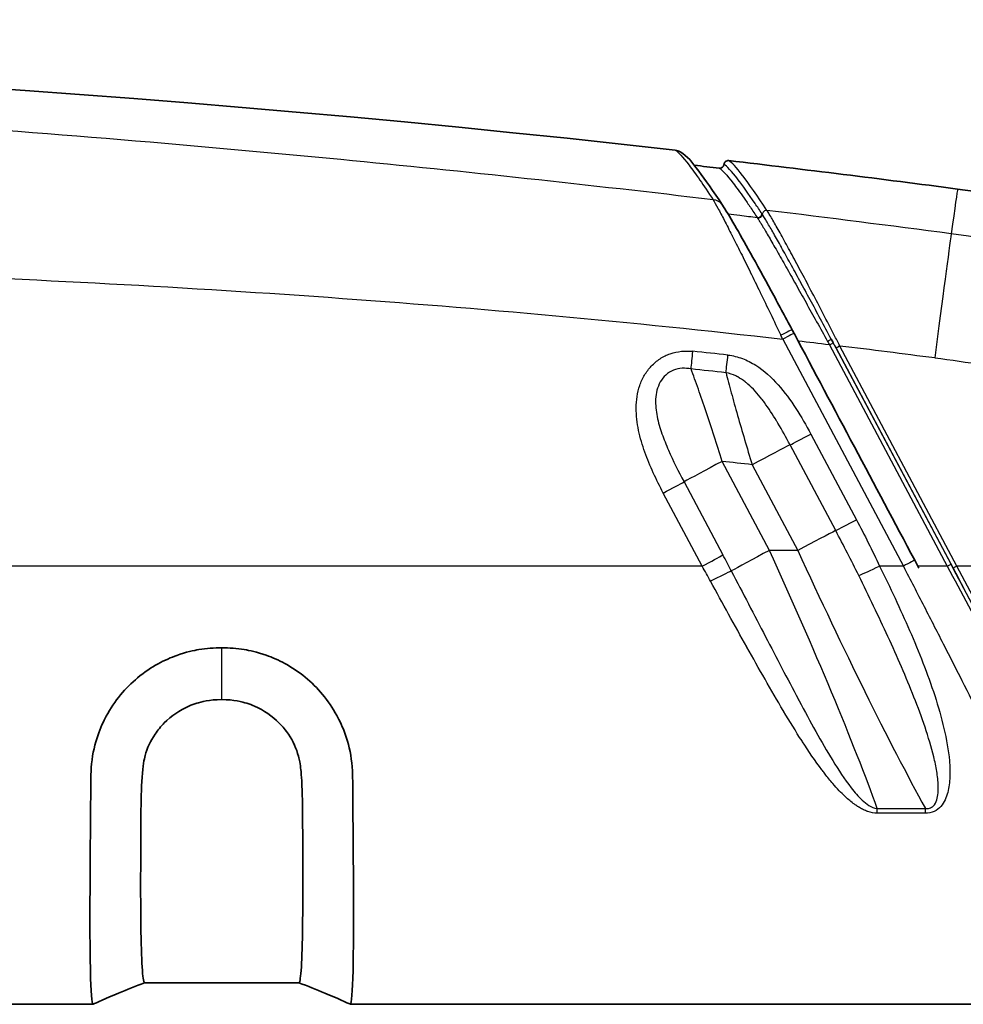
# Model space of a CAD drawing. Units: millimetres. Extents: x 0 to 4483, y 0 to 1680.
# Drawn here: x 376 to 404, y 741 to 770 of the extents above; entities that cross this region are included whole.
import ezdxf

# ---------------------------------------------------------------- set-up
doc = ezdxf.new("R2010")
doc.units = ezdxf.units.MM
doc.header["$LTSCALE"] = 6
doc.layers.add('Visible (ISO)', color=7, linetype='Continuous', lineweight=35)
doc.layers.add('Visible Narrow (ISO)', color=7, linetype='Continuous', lineweight=25)

msp = doc.modelspace()

# ---------------------------------------------------------------- linework, layer by layer
at = {"layer": 'Visible (ISO)'}
for p, q in [((396.464, 764.432), (396.464, 764.432)), ((401.962, 751.445), (401.962, 751.445)), ((401.962, 748.461), (401.962, 748.461)), ((403.344, 747.773), (403.343, 747.773)), ((403.779, 747.773), (403.778, 747.773)), ((379.942, 741.203), (384.518, 741.203)), ((378.417, 740.568), (366.993, 740.568)), ((408.666, 740.568), (386.043, 740.568))]:
    msp.add_line(p, q, dxfattribs=at)
for centre, major_axis, ratio, start_param, end_param in [((344.257, 311.465), (457.327, 0), 0.999932, 1.458163, 1.683429), ((395.615, 765.483), (-0.332, 0.19), 0.999964, 4.712389, 5.118768), ((396.977, 765.456), (-0.1, 0.078), 0.997803, 2.118063, 3.688567), ((397.23, 765.427), (-0.101, 0.078), 0.997826, 5.255965, 6.827054), ((344.257, 311.465), (457.2, 0), 0.999932, 1.439703, 1.454641), ((344.257, 311.465), (456.946, 0), 0.999932, 1.455196, 1.456824), ((398.211, 720.646), (-44.45, 0), 0.999932, 3.818896, 4.581295), ((396.74, 764.027), (0.318, 0.21), 0.950057, 0.000008, 0.000114), ((402.471, 748.281), (-0.369, -0.349), 0.998781, 0.474825, 0.475519)]:
    msp.add_ellipse(centre, major_axis=major_axis, ratio=ratio, start_param=start_param, end_param=end_param, dxfattribs=at)
for points, knots in [([(395.805, 765.815), (396.034, 765.685), (396.144, 765.519), (396.547, 764.991), (396.781, 764.655), (397.057, 764.237)], [0, 0, 0, 0, 0.5189326, 0.5189326, 0.9957014, 0.9957014, 0.9957014, 0.9957014]), ([(397.057, 764.237), (397.146, 764.104), (397.27, 763.896), (397.558, 763.4), (397.717, 763.12), (398.077, 762.473), (398.286, 762.093), (398.702, 761.327), (398.913, 760.935), (399.121, 760.544)], [0, 0, 0, 0, 0.1386096, 0.1386096, 0.2623242, 0.2623242, 0.4017278, 0.4017278, 0.5346342, 0.5346342, 0.5346342, 0.5346342]), ([(382.23, 751.129), (382.005, 751.125), (381.778, 751.108), (381.407, 751.047), (381.177, 751), (380.558, 750.779), (380.145, 750.577), (379.38, 749.939), (379.056, 749.557), (378.65, 748.803), (378.44, 748.323), (378.345, 747.388), (378.354, 747.109), (378.343, 745.936), (378.336, 745.082), (378.325, 743.141), (378.327, 742.204), (378.358, 740.925), (378.384, 740.588), (378.42, 740.569)], [0, 0, 0, 0, 0.0676051, 0.0676051, 0.1128477, 0.1128477, 0.1694522, 0.1694522, 0.2196301, 0.2196301, 0.2522215, 0.2522215, 0.2679467, 0.2679467, 0.3272721, 0.3272721, 0.4191616, 0.4191616, 0.509936, 0.509936, 0.509936, 0.509936]), ([(386.04, 740.569), (386.076, 740.588), (386.102, 740.927), (386.133, 742.211), (386.135, 743.15), (386.125, 745.098), (386.117, 745.959), (386.106, 747.125), (386.116, 747.402), (386.014, 748.345), (385.801, 748.825), (385.392, 749.573), (385.067, 749.954), (384.301, 750.586), (383.89, 750.784), (383.277, 751.001), (383.049, 751.048), (382.679, 751.108), (382.454, 751.125), (382.23, 751.129)], [-0.5402822, -0.5402822, -0.5402822, -0.5402822, -0.4391166, -0.4391166, -0.3370076, -0.3370076, -0.2706588, -0.2706588, -0.2541848, -0.2541848, -0.2209629, -0.2209629, -0.1697954, -0.1697954, -0.1125823, -0.1125823, -0.0670875, -0.0670875, 0, 0, 0, 0]), ([(379.87, 747.294), (379.893, 747.644), (379.932, 747.822), (380.024, 748.154), (380.121, 748.368), (380.335, 748.685), (380.427, 748.797), (380.736, 749.107), (380.986, 749.279), (381.336, 749.431), (381.413, 749.46), (381.617, 749.524), (381.868, 749.591), (382.23, 749.593)], [-0.8697946, -0.8697946, -0.8697946, -0.8697946, -0.7633146, -0.7633146, -0.5532727, -0.5532727, -0.4281945, -0.4281945, -0.177357, -0.177357, -0.1085404, -0.1085404, 0, 0, 0, 0]), ([(384.59, 747.297), (384.581, 747.434), (384.569, 747.593), (384.53, 747.803), (384.518, 747.858), (384.443, 748.14), (384.344, 748.36), (384.128, 748.682), (384.037, 748.793), (383.728, 749.104), (383.478, 749.276), (383.128, 749.43), (383.051, 749.459), (382.847, 749.523), (382.594, 749.591), (382.23, 749.593)], [-0.9639318, -0.9639318, -0.9639318, -0.9639318, -0.8223251, -0.8223251, -0.7691799, -0.7691799, -0.5540934, -0.5540934, -0.4290344, -0.4290344, -0.1782237, -0.1782237, -0.1090809, -0.1090809, 0, 0, 0, 0]), ([(379.941, 741.206), (379.913, 741.229), (379.891, 741.386), (379.856, 741.96), (379.843, 742.374), (379.829, 743.435), (379.828, 744.08), (379.835, 745.744), (379.827, 746.647), (379.87, 747.294)], [-0.7624682, -0.7624682, -0.7624682, -0.7624682, -0.5828405, -0.5828405, -0.4039195, -0.4039195, -0.2246247, -0.2246247, -0.0015577, -0.0015577, -0.0015577, -0.0015577]), ([(384.52, 741.206), (384.548, 741.229), (384.57, 741.386), (384.605, 741.96), (384.617, 742.373), (384.631, 743.435), (384.633, 744.081), (384.625, 745.745), (384.634, 746.647), (384.59, 747.297)], [-0.7668452, -0.7668452, -0.7668452, -0.7668452, -0.5863134, -0.5863134, -0.4064355, -0.4064355, -0.2258481, -0.2258481, -0.0020506, -0.0020506, -0.0020506, -0.0020506]), ([(378.42, 740.569), (378.515, 740.612), (378.797, 740.74), (379.431, 741.005), (379.687, 741.106), (379.944, 741.204)], [0.000001, 0.000001, 0.000001, 0.000001, 0.03124586, 0.03124586, 0.0521387, 0.0521387, 0.0521387, 0.0521387]), ([(379.944, 741.204), (379.944, 741.204), (379.943, 741.204), (379.942, 741.205), (379.941, 741.205), (379.941, 741.206)], [-0.01295133, -0.01295133, -0.01295133, -0.01295133, -0.00660298, -0.00660298, -0.00025043, -0.00025043, -0.00025043, -0.00025043]), ([(384.516, 741.204), (384.517, 741.204), (384.517, 741.204), (384.518, 741.205), (384.519, 741.205), (384.52, 741.206)], [-0.01285413, -0.01285413, -0.01285413, -0.01285413, -0.00650577, -0.00650577, -0.00015332, -0.00015332, -0.00015332, -0.00015332]), ([(386.04, 740.569), (385.945, 740.612), (385.663, 740.74), (385.029, 741.005), (384.774, 741.106), (384.516, 741.204)], [-0.2061661, -0.2061661, -0.2061661, -0.2061661, -0.0826158, -0.0826158, 0, 0, 0, 0])]:
    msp.add_open_spline(points, degree=3, knots=knots, dxfattribs=at)
for points in [[(396.775, 764.395), (396.775, 764.395), (396.775, 764.395), (396.775, 764.395)], [(396.821, 764.328), (396.82, 764.328), (396.82, 764.328), (396.82, 764.328)], [(399.121, 760.544), (399.14, 760.509), (399.158, 760.474), (399.177, 760.439)], [(399.177, 760.439), (400.368, 758.199), (401.559, 755.959), (402.75, 753.719)], [(402.75, 753.719), (402.791, 753.642), (402.832, 753.564), (402.874, 753.487)], [(378.417, 740.568), (378.418, 740.568), (378.419, 740.568), (378.42, 740.569)], [(386.04, 740.569), (386.041, 740.568), (386.042, 740.568), (386.043, 740.568)]]:
    msp.add_open_spline(points, degree=3, dxfattribs=at)
at = {"layer": 'Visible Narrow (ISO)'}
for p, q in [((398.841, 760.265), (402.414, 753.544)), ((400.226, 760.097), (403.713, 753.54)), ((400.421, 760.002), (400.338, 760.159)), ((400.421, 760.002), (403.888, 753.482)), ((403.825, 753.601), (400.421, 760.002)), ((404.001, 753.543), (400.533, 760.063)), ((399.674, 757.457), (401.023, 754.919)), ((400.41, 754.598), (399.061, 757.136)), ((395.482, 756.927), (395.482, 756.928)), ((395.722, 756.422), (395.722, 756.422)), ((398.446, 754.01), (397.044, 756.647)), ((397.937, 756.548), (399.286, 754.01)), ((395.919, 756.04), (397.071, 753.876)), ((396.457, 753.544), (395.306, 755.709)), ((399.286, 754.01), (398.446, 754.01)), ((396.457, 753.544), (292.057, 753.544)), ((400.969, 753.516), (400.969, 753.516)), ((402.414, 753.544), (401.71, 753.544)), ((403.713, 753.54), (402.845, 753.54)), ((406.562, 753.543), (404.001, 753.543)), ((397.639, 752.787), (397.639, 752.787)), ((397.806, 752.467), (397.806, 752.467)), ((398.073, 751.954), (398.073, 751.954)), ((398.075, 751.949), (398.075, 751.948)), ((382.23, 749.593), (382.23, 751.129)), ((398.583, 750.973), (398.583, 750.974)), ((398.075, 750.62), (398.075, 750.619)), ((398.583, 749.732), (398.583, 749.732)), ((402.356, 747.697), (402.356, 747.697)), ((402.374, 747.663), (402.374, 747.663)), ((403.367, 747.663), (403.367, 747.663)), ((403.787, 747.663), (403.786, 747.663)), ((401.641, 746.367), (403.066, 746.367)), ((401.641, 746.228), (401.641, 746.367)), ((403.066, 746.228), (401.641, 746.228)), ((403.066, 746.228), (403.066, 746.367))]:
    msp.add_line(p, q, dxfattribs=at)
for centre, major_axis, ratio, start_param, end_param in [((398.215, 720.654), (5.81, 44.069), 0.001522, 0.02336, 0.247088), ((396.74, 764.027), (0.318, 0.21), 0.950057, 0.000167, 0.895937), ((398.104, 763.988), (-0.106, -0.07), 0.949854, 0.898435, 2.463629), ((398.113, 763.973), (-0.108, -0.067), 0.946236, 0.921881, 2.487957), ((403.342, 759.663), (0.506, 3.84), 0.001522, 0.247088, 1.559249), ((398.785, 760.365), (0.336, 0.179), 0.032459, 0, 1.55003), ((398.786, 760.312), (-0.927, 1.951), 0.013286, 4.681766, 4.740871), ((398.841, 760.26), (0.336, 0.179), 0.010284, 0, 1.565327), ((367.194, 484.806), (277.285, 0), 0.999932, 1.451386, 1.454746), ((400.169, 760.206), (0.112, 0.06), 0.031973, 4.691798, 6.251523), ((396.183, 759.914), (0.08, 0.758), 0.001222, 3.93702, 4.700806), ((366.283, 476.391), (285.106, 0), 0.999932, 1.462071, 1.46573), ((400.226, 760.099), (0.112, 0.06), 0.010283, 4.706921, 6.251537), ((400.533, 760.062), (-0.112, -0.06), 0.010283, 4.706921, 6.251537), ((368.267, 493.628), (268.4, 0), 0.999932, 1.439738, 1.450288), ((397.22, 759.803), (0.083, 0.758), 0.001264, 3.937024, 4.700811), ((397.47, 715.181), (44.915, 0), 0.999932, 1.40719, 1.439667), ((396.14, 759.752), (-0.091, -0.788), 0.001343, 5.189601, 5.189671), ((366.283, 476.393), (-284.579, 0), 0.999932, 4.603663, 4.607322), ((398.075, 757.892), (-0.393, 0.322), 0.998485, 4.817336, 4.817682), ((399.674, 757.466), (0.673, 0.358), 0.010283, 3.560514, 4.706921), ((397.937, 756.532), (-1.233, -0.656), 0.010283, 3.560514, 4.706921), ((397.044, 756.631), (-1.233, -0.656), 0.010283, 4.706921, 5.853328), ((367.027, 483.206), (275.102, 0), 0.999932, 1.458201, 1.461467), ((396.23, 756.337), (-0.508, 0), 0.011647, 0.420744, 0.421921), ((395.306, 755.718), (-0.673, -0.358), 0.010283, 1.565328, 2.711735), ((401.023, 754.928), (-0.673, -0.358), 0.010283, 0.418922, 1.565328), ((399.286, 753.994), (-1.233, -0.656), 0.010283, 3.560514, 4.706921), ((396.457, 753.553), (-0.673, -0.358), 0.010283, 1.565328, 2.711735), ((388.302, 748.954), (11.316, -21.523), 0.413376, 1.560106, 1.582129), ((398.446, 753.994), (-1.233, -0.656), 0.010283, 4.706921, 5.857537), ((400.154, 753.892), (-4.692, 10.155), 0.066085, 1.528627, 2.374291), ((390.881, 750.243), (-7.359, 13.213), 0.428341, 4.689824, 4.723688), ((401.71, 753.553), (-0.691, -0.321), 0.010563, 0.46636, 1.56589), ((402.414, 753.54), (0.336, 0.179), 0.010283, 0, 1.565328), ((403.713, 753.541), (0.112, 0.06), 0.010283, 4.706921, 6.251537), ((404.001, 753.541), (-0.112, -0.06), 0.010283, 4.706921, 6.251537), ((396.706, 753.079), (0.678, 0.348), 0.020709, 0.425722, 1.560156), ((401.783, 753.507), (0.262, -0.749), 0.003851, 0.979437, 0.9795), ((400.915, 752.275), (0.794, 0.004), 0.116367, 5.739264, 5.740045), ((401.978, 752.733), (0.024, -8.516), 0.031843, 4.79992, 4.800003), ((398.551, 752.733), (-0.024, -8.516), 0.031843, 1.310958, 1.311022), ((401.184, 752.678), (-0.024, 9.219), 0.029416, 1.804739, 1.804751), ((398.551, 752.733), (-0.024, -8.516), 0.031843, 1.16585, 1.165914), ((401.978, 752.733), (0.024, -8.516), 0.031843, 5.180991, 5.181021), ((399.344, 752.678), (0.024, 9.219), 0.029416, 4.196094, 4.196191)]:
    msp.add_ellipse(centre, major_axis=major_axis, ratio=ratio, start_param=start_param, end_param=end_param, dxfattribs=at)
for points, knots in [([(396.782, 764.394), (393.113, 764.829), (389.439, 765.227), (385.761, 765.582), (381.128, 766.03), (376.488, 766.413), (371.843, 766.723), (367.197, 767.032), (362.547, 767.27), (357.893, 767.429), (355.566, 767.508), (353.239, 767.568), (350.911, 767.608), (349.747, 767.628), (348.583, 767.642), (347.418, 767.652), (346.365, 767.66), (345.311, 767.664), (344.257, 767.664)], [0.0014281, 0.0014281, 0.0014281, 0.0014281, 0.186904, 0.186904, 0.186904, 0.4205387, 0.4205387, 0.4205387, 0.6541733, 0.6541733, 0.6541733, 0.7709906, 0.7709906, 0.7709906, 0.8293993, 0.8293993, 0.8293993, 0.8822672, 0.8822672, 0.8822672, 0.8822672]), ([(395.658, 765.863), (395.744, 765.815), (395.881, 765.666), (396.069, 765.419), (396.164, 765.296), (396.27, 765.148), (396.389, 764.977), (396.508, 764.806), (396.639, 764.612), (396.782, 764.394)], [0, 0, 0, 0, 0.00501699, 0.00501699, 0.00501699, 0.00752697, 0.00752697, 0.00752697, 0.01003596, 0.01003596, 0.01003596, 0.01003596]), ([(398.228, 763.979), (398.161, 764.08), (398.091, 764.185), (398.025, 764.283), (397.826, 764.576), (397.657, 764.814), (397.515, 764.998), (397.514, 764.999), (397.513, 765.001), (397.512, 765.002), (397.325, 765.245), (397.188, 765.393), (397.103, 765.442)], [0, 0, 0, 0, 0.001242607, 0.001242607, 0.001242607, 0.004970429, 0.004970429, 0.004970429, 0.00499587, 0.00499587, 0.00499587, 0.009940857, 0.009940857, 0.009940857, 0.009940857]), ([(398.376, 764.079), (398.088, 764.515), (397.848, 764.86), (397.658, 765.107), (397.656, 765.109), (397.655, 765.111), (397.653, 765.113), (397.466, 765.357), (397.329, 765.505), (397.244, 765.553)], [0, 0, 0, 0, 0.00501269, 0.00501269, 0.00501269, 0.00505461, 0.00505461, 0.00505461, 0.01002538, 0.01002538, 0.01002538, 0.01002538]), ([(396.963, 765.33), (397.048, 765.281), (397.185, 765.133), (397.372, 764.889), (397.373, 764.888), (397.374, 764.887), (397.375, 764.886), (397.47, 764.763), (397.576, 764.616), (397.696, 764.445), (397.756, 764.359), (397.819, 764.268), (397.886, 764.17), (397.952, 764.072), (398.022, 763.967), (398.089, 763.865)], [0, 0, 0, 0, 0.004951063, 0.004951063, 0.004951063, 0.004975129, 0.004975129, 0.004975129, 0.007462694, 0.007462694, 0.007462694, 0.008706477, 0.008706477, 0.008706477, 0.009950259, 0.009950259, 0.009950259, 0.009950259]), ([(396.782, 764.394), (396.819, 764.331), (396.867, 764.247), (396.922, 764.144), (396.978, 764.042), (397.041, 763.922), (397.11, 763.788), (397.112, 763.785), (397.114, 763.782), (397.115, 763.779), (397.184, 763.647), (397.259, 763.499), (397.339, 763.342), (397.342, 763.337), (397.344, 763.333), (397.346, 763.329), (397.426, 763.171), (397.509, 763.004), (397.596, 762.83), (397.599, 762.825), (397.601, 762.82), (397.604, 762.815), (397.691, 762.64), (397.781, 762.457), (397.875, 762.266), (397.878, 762.261), (397.88, 762.256), (397.882, 762.252), (397.976, 762.06), (398.075, 761.859), (398.173, 761.656), (398.174, 761.653), (398.176, 761.65), (398.178, 761.646), (398.377, 761.235), (398.58, 760.813), (398.786, 760.38)], [-0.00000006, -0.00000006, -0.00000006, -0.00000006, 0.000729272, 0.000729272, 0.000729272, 0.001458605, 0.001458605, 0.001458605, 0.001475401, 0.001475401, 0.001475401, 0.002187937, 0.002187937, 0.002187937, 0.002207625, 0.002207625, 0.002207625, 0.002917269, 0.002917269, 0.002917269, 0.002936868, 0.002936868, 0.002936868, 0.003646601, 0.003646601, 0.003646601, 0.003663541, 0.003663541, 0.003663541, 0.004375934, 0.004375934, 0.004375934, 0.004388045, 0.004388045, 0.004388045, 0.005834598, 0.005834598, 0.005834598, 0.005834598]), ([(398.093, 763.857), (397.917, 763.882), (397.743, 763.905), (397.569, 763.927), (397.454, 763.942), (397.339, 763.956), (397.225, 763.969)], [0.09643369, 0.09643369, 0.09643369, 0.09643369, 0.105191, 0.105191, 0.105191, 0.11097736, 0.11097736, 0.11097736, 0.11097736]), ([(398.376, 764.079), (398.344, 764.081), (398.31, 764.07), (398.284, 764.049), (398.258, 764.028), (398.241, 763.997), (398.237, 763.965)], [0.0002318, 0.0002318, 0.0002318, 0.0002318, 0.366157, 0.366157, 0.366157, 0.7323141, 0.7323141, 0.7323141, 0.7323141]), ([(400.281, 760.265), (400.069, 760.664), (399.857, 761.058), (399.654, 761.434), (399.553, 761.621), (399.453, 761.805), (399.355, 761.985), (399.353, 761.988), (399.352, 761.992), (399.35, 761.995), (399.254, 762.171), (399.159, 762.344), (399.07, 762.507), (399.068, 762.511), (399.066, 762.514), (399.064, 762.518), (398.974, 762.68), (398.889, 762.834), (398.808, 762.98), (398.806, 762.983), (398.805, 762.986), (398.803, 762.989), (398.722, 763.134), (398.645, 763.271), (398.575, 763.394), (398.574, 763.396), (398.572, 763.398), (398.571, 763.4), (398.501, 763.523), (398.438, 763.633), (398.382, 763.727), (398.354, 763.775), (398.327, 763.819), (398.303, 763.86), (398.29, 763.88), (398.278, 763.899), (398.267, 763.918), (398.265, 763.92), (398.264, 763.922), (398.263, 763.924), (398.253, 763.94), (398.243, 763.955), (398.237, 763.965)], [0, 0, 0, 0, 0.0013551, 0.0013551, 0.0013551, 0.00203265, 0.00203265, 0.00203265, 0.002045617, 0.002045617, 0.002045617, 0.0027102, 0.0027102, 0.0027102, 0.00272454, 0.00272454, 0.00272454, 0.003387749, 0.003387749, 0.003387749, 0.003401628, 0.003401628, 0.003401628, 0.004065299, 0.004065299, 0.004065299, 0.004076886, 0.004076886, 0.004076886, 0.004742849, 0.004742849, 0.004742849, 0.005081624, 0.005081624, 0.005081624, 0.005251012, 0.005251012, 0.005251012, 0.005272185, 0.005272185, 0.005272185, 0.005420399, 0.005420399, 0.005420399, 0.005420399]), ([(400.533, 760.063), (400.479, 760.17), (400.423, 760.279), (400.368, 760.386), (400.313, 760.493), (400.258, 760.599), (400.204, 760.704), (400.095, 760.915), (399.987, 761.123), (399.879, 761.328), (399.772, 761.533), (399.665, 761.738), (399.561, 761.934), (399.457, 762.13), (399.357, 762.319), (399.261, 762.499), (399.164, 762.679), (399.072, 762.85), (398.983, 763.013), (398.895, 763.175), (398.81, 763.328), (398.734, 763.464), (398.658, 763.6), (398.59, 763.721), (398.529, 763.825), (398.499, 763.877), (398.471, 763.924), (398.445, 763.967), (398.432, 763.988), (398.42, 764.008), (398.409, 764.027), (398.397, 764.045), (398.386, 764.063), (398.376, 764.079)], [-0.00000006, -0.00000006, -0.00000006, -0.00000006, 0.000358948, 0.000358948, 0.000358948, 0.000717956, 0.000717956, 0.000717956, 0.001435972, 0.001435972, 0.001435972, 0.002153988, 0.002153988, 0.002153988, 0.002872004, 0.002872004, 0.002872004, 0.00359002, 0.00359002, 0.00359002, 0.004308036, 0.004308036, 0.004308036, 0.005026052, 0.005026052, 0.005026052, 0.00538506, 0.00538506, 0.00538506, 0.005564564, 0.005564564, 0.005564564, 0.005744068, 0.005744068, 0.005744068, 0.005744068]), ([(398.099, 763.851), (398.101, 763.848), (398.106, 763.84), (398.112, 763.831), (398.117, 763.823), (398.122, 763.815), (398.127, 763.807), (398.129, 763.804), (398.131, 763.8), (398.133, 763.797), (398.15, 763.77), (398.168, 763.741), (398.187, 763.71), (398.205, 763.68), (398.225, 763.648), (398.245, 763.614), (398.302, 763.519), (398.367, 763.408), (398.439, 763.284), (398.512, 763.159), (398.591, 763.02), (398.675, 762.873), (398.759, 762.726), (398.847, 762.57), (398.939, 762.406), (399.032, 762.242), (399.13, 762.068), (399.229, 761.89), (399.328, 761.713), (399.429, 761.532), (399.532, 761.348), (399.738, 760.978), (399.953, 760.591), (400.169, 760.201)], [0, 0, 0, 0, 0.00008361, 0.00008361, 0.00008361, 0.000156768, 0.000156768, 0.000156768, 0.000188775, 0.000188775, 0.000188775, 0.000428826, 0.000428826, 0.000428826, 0.000664506, 0.000664506, 0.000664506, 0.001331212, 0.001331212, 0.001331212, 0.001999121, 0.001999121, 0.001999121, 0.0026681, 0.0026681, 0.0026681, 0.003338037, 0.003338037, 0.003338037, 0.004008565, 0.004008565, 0.004008565, 0.00535102, 0.00535102, 0.00535102, 0.00535102]), ([(431.608, 747.623), (428.196, 751.865), (423.991, 755.475), (414.517, 760.881), (409.251, 762.672), (403.832, 763.387)], [0, 0, 0, 0, 0.5, 0.5, 1, 1, 1, 1]), ([(344.257, 762.648), (345.299, 762.649), (346.341, 762.648), (347.383, 762.645), (348.535, 762.642), (349.686, 762.638), (350.837, 762.632), (350.919, 762.632), (351.001, 762.632), (351.083, 762.631), (353.304, 762.619), (355.525, 762.601), (357.746, 762.572), (357.801, 762.571), (357.856, 762.57), (357.91, 762.57), (362.462, 762.51), (367.016, 762.408), (371.569, 762.24), (376.176, 762.07), (380.784, 761.833), (385.385, 761.505), (389.878, 761.185), (394.365, 760.779), (398.841, 760.265)], [0.0706636, 0.0706636, 0.0706636, 0.0706636, 0.1235314, 0.1235314, 0.1235314, 0.1819401, 0.1819401, 0.1819401, 0.1860957, 0.1860957, 0.1860957, 0.2987574, 0.2987574, 0.2987574, 0.3015279, 0.3015279, 0.3015279, 0.5323921, 0.5323921, 0.5323921, 0.7660267, 0.7660267, 0.7660267, 0.9941207, 0.9941207, 0.9941207, 0.9941207]), ([(395.306, 755.709), (395.097, 756.103), (394.908, 756.505), (394.759, 756.922), (394.685, 757.131), (394.621, 757.343), (394.575, 757.563), (394.529, 757.782), (394.502, 758.007), (394.504, 758.231), (394.506, 758.455), (394.538, 758.682), (394.61, 758.895), (394.646, 759.001), (394.693, 759.105), (394.75, 759.202), (394.807, 759.299), (394.874, 759.389), (394.951, 759.47), (395.028, 759.552), (395.116, 759.626), (395.21, 759.687), (395.305, 759.748), (395.406, 759.797), (395.513, 759.834), (395.729, 759.908), (395.957, 759.929), (396.183, 759.906)], [0, 0, 0, 0, 0.001328158, 0.001328158, 0.001328158, 0.001992237, 0.001992237, 0.001992237, 0.002656316, 0.002656316, 0.002656316, 0.003320395, 0.003320395, 0.003320395, 0.003652434, 0.003652434, 0.003652434, 0.003984474, 0.003984474, 0.003984474, 0.004316513, 0.004316513, 0.004316513, 0.004648552, 0.004648552, 0.004648552, 0.005312631, 0.005312631, 0.005312631, 0.005312631]), ([(397.22, 759.794), (397.369, 759.778), (397.511, 759.742), (397.648, 759.691), (397.785, 759.64), (397.919, 759.571), (398.043, 759.493), (398.292, 759.336), (398.51, 759.135), (398.706, 758.915), (398.901, 758.695), (399.072, 758.459), (399.231, 758.214), (399.39, 757.969), (399.536, 757.716), (399.674, 757.457)], [0, 0, 0, 0, 0.000439024, 0.000439024, 0.000439024, 0.000878048, 0.000878048, 0.000878048, 0.001756096, 0.001756096, 0.001756096, 0.002634144, 0.002634144, 0.002634144, 0.003512192, 0.003512192, 0.003512192, 0.003512192]), ([(396.128, 759.384), (396.04, 759.401), (395.951, 759.408), (395.775, 759.397), (395.687, 759.378), (395.523, 759.311), (395.448, 759.264), (395.315, 759.145), (395.261, 759.075), (395.173, 758.921), (395.141, 758.837), (395.097, 758.667), (395.084, 758.581), (395.07, 758.316), (395.089, 758.143), (395.158, 757.8), (395.208, 757.631), (395.323, 757.302), (395.388, 757.141), (395.598, 756.663), (395.754, 756.351), (395.919, 756.04)], [0, 0, 0, 0, 0.000267367, 0.000267367, 0.000534734, 0.000534734, 0.000802101, 0.000802101, 0.001069468, 0.001069468, 0.001336835, 0.001336835, 0.001604202, 0.001604202, 0.002138936, 0.002138936, 0.00267367, 0.00267367, 0.003208404, 0.003208404, 0.004277872, 0.004277872, 0.004277872, 0.004277872]), ([(397.044, 756.647), (396.966, 756.9), (396.888, 757.149), (396.731, 757.639), (396.652, 757.881), (396.495, 758.349), (396.419, 758.572), (396.27, 758.996), (396.197, 759.199), (396.128, 759.384)], [0, 0, 0, 0, 0.000784239, 0.000784239, 0.001568477, 0.001568477, 0.002352716, 0.002352716, 0.003136954, 0.003136954, 0.003136954, 0.003136954]), ([(397.163, 759.273), (397.21, 759.087), (397.262, 758.887), (397.319, 758.676), (397.377, 758.464), (397.439, 758.238), (397.506, 758.005), (397.572, 757.772), (397.641, 757.534), (397.713, 757.29), (397.785, 757.046), (397.86, 756.797), (397.937, 756.548)], [0.003115954, 0.003115954, 0.003115954, 0.003115954, 0.003895001, 0.003895001, 0.003895001, 0.004674048, 0.004674048, 0.004674048, 0.005453096, 0.005453096, 0.005453096, 0.006232143, 0.006232143, 0.006232143, 0.006232143]), ([(399.061, 757.136), (398.945, 757.354), (398.826, 757.568), (398.7, 757.779), (398.686, 757.802), (398.672, 757.825), (398.658, 757.848), (398.546, 758.034), (398.428, 758.217), (398.299, 758.392), (398.274, 758.425), (398.249, 758.458), (398.224, 758.491), (398.099, 758.652), (397.963, 758.805), (397.809, 758.937), (397.783, 758.959), (397.757, 758.981), (397.73, 759.001), (397.66, 759.055), (397.585, 759.105), (397.508, 759.148), (397.49, 759.157), (397.472, 759.166), (397.454, 759.175), (397.362, 759.22), (397.266, 759.254), (397.163, 759.273)], [0, 0, 0, 0, 0.000735893, 0.000735893, 0.000735893, 0.000817026, 0.000817026, 0.000817026, 0.001471787, 0.001471787, 0.001471787, 0.00159609, 0.00159609, 0.00159609, 0.00220768, 0.00220768, 0.00220768, 0.002309603, 0.002309603, 0.002309603, 0.002575627, 0.002575627, 0.002575627, 0.002636315, 0.002636315, 0.002636315, 0.002943574, 0.002943574, 0.002943574, 0.002943574]), ([(401.641, 746.367), (401.309, 747.295), (400.844, 748.484), (400.291, 749.807), (399.732, 751.146), (399.087, 752.612), (398.446, 754.01)], [3.6824817, 3.6824817, 3.6824817, 3.6824817, 4.1027982, 4.1027982, 4.1027982, 4.528145, 4.528145, 4.528145, 4.528145]), ([(401.71, 753.544), (402.023, 752.909), (402.323, 752.275), (402.599, 751.637), (402.876, 751), (403.131, 750.359), (403.342, 749.709), (403.448, 749.384), (403.541, 749.061), (403.617, 748.738), (403.692, 748.414), (403.75, 748.093), (403.778, 747.777), (403.791, 747.618), (403.797, 747.461), (403.791, 747.304), (403.785, 747.147), (403.768, 746.992), (403.729, 746.843), (403.709, 746.768), (403.684, 746.696), (403.651, 746.626), (403.618, 746.556), (403.576, 746.488), (403.523, 746.428), (403.469, 746.368), (403.403, 746.316), (403.324, 746.281), (403.245, 746.245), (403.156, 746.228), (403.066, 746.228)], [0, 0, 0, 0, 0.002101351, 0.002101351, 0.002101351, 0.004202703, 0.004202703, 0.004202703, 0.005253378, 0.005253378, 0.005253378, 0.006304054, 0.006304054, 0.006304054, 0.006829392, 0.006829392, 0.006829392, 0.007354729, 0.007354729, 0.007354729, 0.007617398, 0.007617398, 0.007617398, 0.007880067, 0.007880067, 0.007880067, 0.008142736, 0.008142736, 0.008142736, 0.008405405, 0.008405405, 0.008405405, 0.008405405]), ([(402.414, 753.544), (402.619, 753.147), (402.824, 752.748), (403.027, 752.353), (403.23, 751.957), (403.431, 751.564), (403.629, 751.175), (404.026, 750.396), (404.414, 749.629), (404.793, 748.874), (404.795, 748.869), (404.798, 748.864), (404.8, 748.859), (404.987, 748.487), (405.172, 748.118), (405.352, 747.758), (405.355, 747.752), (405.358, 747.745), (405.361, 747.739), (405.539, 747.381), (405.713, 747.032), (405.881, 746.692), (405.885, 746.684), (405.889, 746.676), (405.893, 746.668), (406.231, 745.983), (406.55, 745.332), (406.846, 744.719), (406.852, 744.708), (406.857, 744.697), (406.862, 744.686), (407.007, 744.388), (407.145, 744.099), (407.275, 743.826), (407.281, 743.814), (407.287, 743.802), (407.292, 743.79), (407.421, 743.52), (407.542, 743.265), (407.654, 743.024), (407.66, 743.011), (407.666, 742.999), (407.672, 742.986), (407.783, 742.749), (407.886, 742.526), (407.98, 742.319), (407.986, 742.306), (407.992, 742.293), (407.998, 742.281), (408.09, 742.077), (408.175, 741.887), (408.25, 741.716), (408.256, 741.704), (408.261, 741.692), (408.266, 741.68), (408.417, 741.335), (408.527, 741.067), (408.595, 740.879), (408.598, 740.871), (408.601, 740.862), (408.604, 740.854), (408.634, 740.769), (408.655, 740.702), (408.665, 740.655), (408.666, 740.65), (408.667, 740.645), (408.668, 740.64), (408.676, 740.597), (408.674, 740.574), (408.663, 740.569)], [0, 0, 0, 0, 0.00134147, 0.00134147, 0.00134147, 0.00268294, 0.00268294, 0.00268294, 0.00536588, 0.00536588, 0.00536588, 0.00538356, 0.00538356, 0.00538356, 0.00670735, 0.00670735, 0.00670735, 0.00673142, 0.00673142, 0.00673142, 0.00804882, 0.00804882, 0.00804882, 0.00807998, 0.00807998, 0.00807998, 0.01073175, 0.01073175, 0.01073175, 0.01077936, 0.01077936, 0.01077936, 0.01207322, 0.01207322, 0.01207322, 0.01213028, 0.01213028, 0.01213028, 0.01341469, 0.01341469, 0.01341469, 0.01348205, 0.01348205, 0.01348205, 0.01475616, 0.01475616, 0.01475616, 0.0148347, 0.0148347, 0.0148347, 0.01609763, 0.01609763, 0.01609763, 0.01618823, 0.01618823, 0.01618823, 0.01878057, 0.01878057, 0.01878057, 0.01889699, 0.01889699, 0.01889699, 0.02012204, 0.02012204, 0.02012204, 0.02024997, 0.02024997, 0.02024997, 0.02146351, 0.02146351, 0.02146351, 0.02146351]), ([(403.713, 753.54), (404.534, 752.01), (405.421, 750.339), (406.257, 748.739), (407.033, 747.253), (407.761, 745.835), (408.352, 744.656), (408.943, 743.475), (409.395, 742.538), (409.675, 741.918), (409.968, 741.267), (410.07, 740.967), (410.025, 740.95)], [1.626516, 1.626516, 1.626516, 1.626516, 2.036042, 2.036042, 2.036042, 2.416407, 2.416407, 2.416407, 2.79708, 2.79708, 2.79708, 3.197312, 3.197312, 3.197312, 3.197312]), ([(410.137, 740.882), (410.182, 740.901), (410.08, 741.203), (409.786, 741.861), (409.507, 742.487), (409.055, 743.433), (408.464, 744.626), (407.873, 745.818), (407.145, 747.25), (406.369, 748.751), (405.533, 750.368), (404.646, 752.056), (403.825, 753.601)], [3.086137, 3.086137, 3.086137, 3.086137, 3.4861, 3.4861, 3.4861, 3.866784, 3.866784, 3.866784, 4.247151, 4.247151, 4.247151, 4.656669, 4.656669, 4.656669, 4.656669]), ([(403.888, 753.482), (404.71, 751.936), (405.597, 750.248), (406.433, 748.631), (407.209, 747.13), (407.937, 745.697), (408.528, 744.505), (409.12, 743.313), (409.572, 742.366), (409.851, 741.74), (410.144, 741.083), (410.246, 740.78), (410.201, 740.763)], [1.626516, 1.626516, 1.626516, 1.626516, 2.036116, 2.036116, 2.036116, 2.41654, 2.41654, 2.41654, 2.797273, 2.797273, 2.797273, 3.197577, 3.197577, 3.197577, 3.197577]), ([(410.313, 740.696), (410.357, 740.714), (410.256, 741.019), (409.963, 741.683), (409.684, 742.315), (409.232, 743.271), (408.64, 744.476), (408.049, 745.68), (407.321, 747.126), (406.545, 748.643), (405.709, 750.276), (404.822, 751.982), (404.001, 753.543)], [3.085873, 3.085873, 3.085873, 3.085873, 3.485908, 3.485908, 3.485908, 3.866652, 3.866652, 3.866652, 4.247078, 4.247078, 4.247078, 4.656669, 4.656669, 4.656669, 4.656669]), ([(397.32, 753.402), (397.66, 752.746), (397.998, 752.097), (398.333, 751.454), (398.657, 750.83), (398.98, 750.21), (399.299, 749.612), (399.309, 749.594), (399.318, 749.575), (399.328, 749.557), (399.656, 748.942), (399.979, 748.348), (400.323, 747.787), (400.495, 747.506), (400.672, 747.232), (400.871, 746.977), (400.971, 746.849), (401.075, 746.726), (401.196, 746.615), (401.256, 746.559), (401.321, 746.505), (401.393, 746.46), (401.465, 746.414), (401.547, 746.374), (401.641, 746.367)], [0, 0, 0, 0, 0.002201809, 0.002201809, 0.002201809, 0.004337055, 0.004337055, 0.004337055, 0.004403619, 0.004403619, 0.004403619, 0.006605428, 0.006605428, 0.006605428, 0.007706333, 0.007706333, 0.007706333, 0.008256786, 0.008256786, 0.008256786, 0.008532012, 0.008532012, 0.008532012, 0.008807238, 0.008807238, 0.008807238, 0.008807238]), ([(403.066, 746.367), (403.108, 746.362), (403.151, 746.365), (403.232, 746.389), (403.267, 746.41), (403.353, 746.489), (403.383, 746.556), (403.447, 746.757), (403.452, 746.897), (403.444, 747.18), (403.427, 747.323), (403.38, 747.61), (403.349, 747.754), (403.244, 748.187), (403.156, 748.48), (402.957, 749.07), (402.847, 749.367), (402.494, 750.262), (402.233, 750.858), (401.682, 752.055), (401.393, 752.656), (401.095, 753.263)], [0, 0, 0, 0, 0.000128906, 0.000128906, 0.000257813, 0.000257813, 0.000515626, 0.000515626, 0.001031251, 0.001031251, 0.001546877, 0.001546877, 0.002062502, 0.002062502, 0.003093754, 0.003093754, 0.004125005, 0.004125005, 0.006187507, 0.006187507, 0.00825001, 0.00825001, 0.00825001, 0.00825001]), ([(401.641, 746.228), (401.545, 746.228), (401.452, 746.248), (401.364, 746.278), (401.361, 746.279), (401.358, 746.28), (401.354, 746.281), (401.314, 746.295), (401.275, 746.312), (401.237, 746.33), (401.196, 746.349), (401.157, 746.371), (401.118, 746.393), (401.113, 746.396), (401.108, 746.399), (401.103, 746.402), (401.089, 746.411), (401.074, 746.42), (401.06, 746.429), (401.027, 746.45), (400.995, 746.471), (400.964, 746.494), (400.917, 746.528), (400.872, 746.563), (400.828, 746.599), (400.784, 746.636), (400.742, 746.674), (400.7, 746.712), (400.695, 746.717), (400.689, 746.723), (400.684, 746.728), (400.626, 746.782), (400.57, 746.837), (400.516, 746.894), (400.451, 746.963), (400.387, 747.034), (400.326, 747.106), (400.246, 747.198), (400.17, 747.292), (400.095, 747.388), (400.069, 747.422), (400.043, 747.456), (400.018, 747.49), (400.013, 747.496), (400.008, 747.503), (400.002, 747.51), (399.8, 747.779), (399.611, 748.059), (399.426, 748.345), (399.421, 748.352), (399.417, 748.359), (399.413, 748.366), (399.227, 748.653), (399.047, 748.948), (398.868, 749.247), (398.865, 749.253), (398.862, 749.259), (398.858, 749.265), (398.496, 749.873), (398.138, 750.505), (397.782, 751.143), (397.78, 751.146), (397.778, 751.149), (397.776, 751.152), (397.419, 751.793), (397.062, 752.441), (396.706, 753.096)], [0, 0, 0, 0, 0.00028309, 0.00028309, 0.00028309, 0.000293671, 0.000293671, 0.000293671, 0.000424635, 0.000424635, 0.000424635, 0.00056618, 0.00056618, 0.00056618, 0.000583932, 0.000583932, 0.000583932, 0.000636953, 0.000636953, 0.000636953, 0.000760805, 0.000760805, 0.000760805, 0.000946583, 0.000946583, 0.000946583, 0.00113236, 0.00113236, 0.00113236, 0.001157466, 0.001157466, 0.001157466, 0.001415451, 0.001415451, 0.001415451, 0.001726937, 0.001726937, 0.001726937, 0.002125387, 0.002125387, 0.002125387, 0.002264721, 0.002264721, 0.002264721, 0.002292918, 0.002292918, 0.002292918, 0.003397081, 0.003397081, 0.003397081, 0.003422875, 0.003422875, 0.003422875, 0.004529442, 0.004529442, 0.004529442, 0.004550823, 0.004550823, 0.004550823, 0.006794162, 0.006794162, 0.006794162, 0.006805139, 0.006805139, 0.006805139, 0.009058883, 0.009058883, 0.009058883, 0.009058883])]:
    msp.add_open_spline(points, degree=3, knots=knots, dxfattribs=at)
for points in [[(403.832, 763.387), (402.015, 763.626), (400.196, 763.857), (398.376, 764.079)], [(397.487, 763.048), (397.487, 763.048), (397.487, 763.048), (397.487, 763.048)], [(397.758, 762.495), (397.758, 762.495), (397.758, 762.495), (397.758, 762.495)], [(400.169, 760.201), (400.188, 760.167), (400.207, 760.132), (400.226, 760.097)], [(400.281, 760.265), (400.3, 760.23), (400.319, 760.195), (400.338, 760.159)], [(400.338, 760.159), (400.319, 760.194), (400.3, 760.23), (400.281, 760.265)], [(400.338, 760.159), (400.365, 760.107), (400.393, 760.055), (400.421, 760.002)], [(398.219, 758.497), (398.219, 758.497), (398.219, 758.497), (398.219, 758.497)], [(401.023, 754.919), (401.264, 754.466), (401.495, 754.009), (401.71, 753.544)], [(401.095, 753.263), (400.874, 753.712), (400.645, 754.156), (400.41, 754.598)], [(401.194, 753.061), (401.193, 753.061), (401.193, 753.061), (401.193, 753.061)]]:
    msp.add_open_spline(points, degree=3, dxfattribs=at)

doc.saveas('drawing.dxf')
